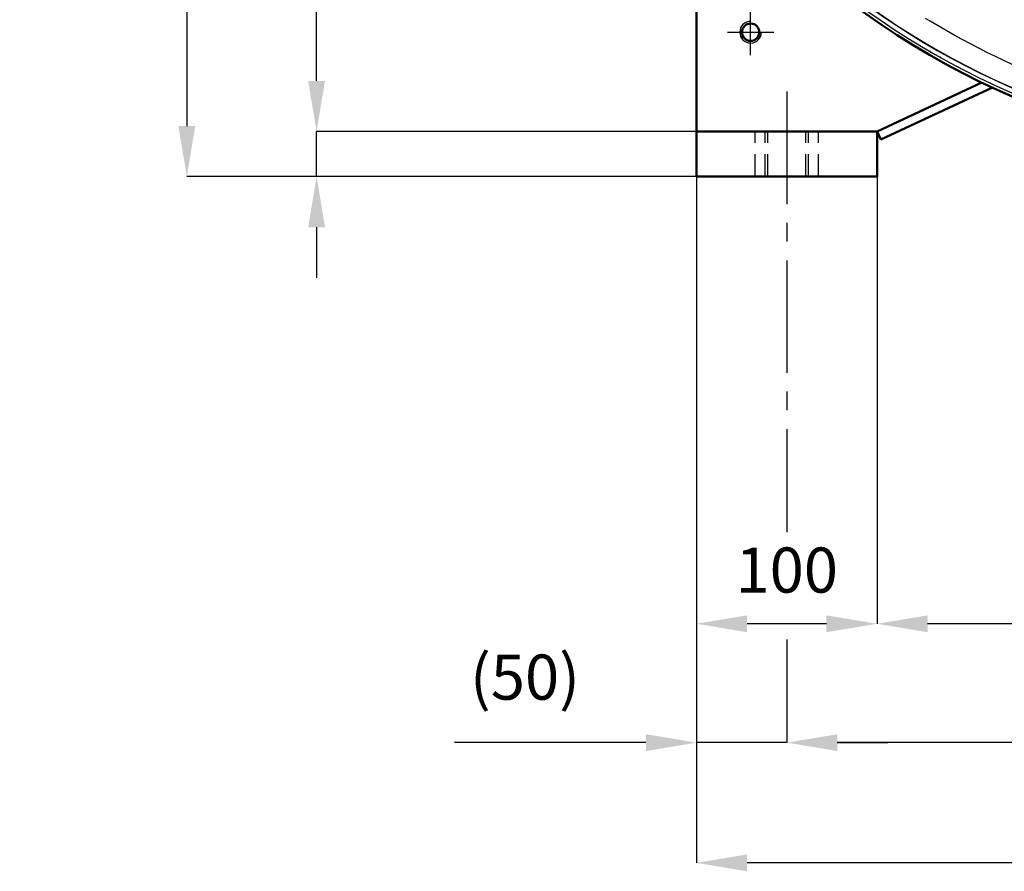
# Model space of a CAD drawing. Units: millimetres. Extents: x 2960 to 7712, y -1239 to 2121.
# Drawn here: x 5877 to 6422, y 61 to 533 of the extents above; entities that cross this region are included whole.
import ezdxf

# ---------------------------------------------------------------- set-up
doc = ezdxf.new("R2010")
doc.units = ezdxf.units.MM
doc.header["$LTSCALE"] = 65.395
doc.header["$PDMODE"] = 3
doc.header["$PDSIZE"] = 8
doc.linetypes.add('AXES2', pattern=[28.575, 19.05, -3.175, 3.175, -3.175])
doc.linetypes.add('CACHE', pattern=[9.525, 6.35, -3.175])
doc.layers.get('0').update_dxf_attribs({"linetype": 'CONTINUOUS'})
doc.layers.get('Defpoints').update_dxf_attribs({"linetype": 'CONTINUOUS'})
for name, color, linetype, lineweight in [('AXE', 4, 'AXES2', 25), ('Cache', 3, 'CACHE', 25), ('Cot', 2, 'CONTINUOUS', 25), ('Fin', 4, 'CONTINUOUS', 25), ('Fort', 7, 'CONTINUOUS', 50)]:
    doc.layers.add(name, color=color, linetype=linetype, lineweight=lineweight)
doc.styles.add('ROMANS', font='ROMANS.SHX', dxfattribs={"width": 0.7, "height": 25})
doc.dimstyles.new('ISO-35', dxfattribs={"dimscale": 8, "dimtxt": 3.5, "dimasz": 3.5, "dimexe": 0, "dimexo": 0, "dimgap": 1.75, "dimtad": 1, "dimdec": 8, "dimzin": 12, "dimtxsty": 'ROMANS', "dimcen": 3.5, "dimclrd": 4, "dimclre": 4, "dimclrt": 256, "dimadec": 8, "dimazin": 3, "dimtm": 1e-09, "dimtfac": 0.7, "dimtdec": 8, "dimtmove": 0, "dimatfit": 3, "dimfxl": 0, "dimarcsym": 0})

# ---------------------------------------------------------------- blocks, each defined once
blk = doc.blocks.new('*D4')
at = {"layer": 'Cot', "color": 4, "lineweight": -2}
for p, q in [((6060.03, 896.08), (5969.58, 896.08)), ((5969.58, 868.08), (5969.58, 474.08)), ((6251.89, 446.08), (5969.58, 446.08))]:
    blk.add_line(p, q, dxfattribs=at)
at = {"layer": 'Cot', "color": 4}
for points in [[(5964.91, 868.08), (5974.24, 868.08), (5969.58, 896.08)], [(5964.91, 474.08), (5974.24, 474.08), (5969.58, 446.08)]]:
    blk.add_solid(points, dxfattribs=at)
at = {"layer": 'Defpoints', "color": 0}
for p in [(6060.03, 896.08), (5969.58, 446.08), (6251.89, 446.08)]:
    blk.add_point(p, dxfattribs=at)
at = {"layer": 'Cot', "insert": (5935.16, 671.08), "char_height": 25, "attachment_point": 5, "rotation": 90, "style": 'ROMANS'}
blk.add_mtext('450 {\\H17.500000;\\S 0 ^ -1 ;}', dxfattribs=at)
blk = doc.blocks.new('*D6')
at = {"layer": 'Cot', "color": 4, "lineweight": -2}
for p, q in [((6251.89, 446.08), (6251.89, 198.41)), ((6351.89, 446.08), (6351.89, 198.41)), ((6323.89, 198.41), (6279.89, 198.41))]:
    blk.add_line(p, q, dxfattribs=at)
at = {"layer": 'Cot', "color": 4}
for points in [[(6279.89, 203.07), (6279.89, 193.74), (6251.89, 198.41)], [(6323.89, 203.07), (6323.89, 193.74), (6351.89, 198.41)]]:
    blk.add_solid(points, dxfattribs=at)
at = {"layer": 'Defpoints', "color": 0}
for p in [(6251.89, 446.08), (6351.89, 446.08), (6251.89, 198.41)]:
    blk.add_point(p, dxfattribs=at)
at = {"layer": 'Cot', "insert": (6301.89, 224.91), "char_height": 25, "attachment_point": 5, "style": 'ROMANS'}
blk.add_mtext('100', dxfattribs=at)
blk = doc.blocks.new('*D7')
at = {"layer": 'Cot', "color": 4, "lineweight": -2}
for p, q in [((6301.89, 189.62), (6301.89, 132.57)), ((6901.89, 189.62), (6901.89, 132.57)), ((6873.89, 132.57), (6329.89, 132.57))]:
    blk.add_line(p, q, dxfattribs=at)
at = {"layer": 'Cot', "color": 4}
for points in [[(6329.89, 137.24), (6329.89, 127.91), (6301.89, 132.57)], [(6873.89, 137.24), (6873.89, 127.91), (6901.89, 132.57)]]:
    blk.add_solid(points, dxfattribs=at)
at = {"layer": 'Defpoints', "color": 0}
for p in [(6301.89, 189.62), (6901.89, 189.62), (6301.89, 132.57)]:
    blk.add_point(p, dxfattribs=at)
at = {"layer": 'Cot', "insert": (6601.89, 159.07), "char_height": 25, "attachment_point": 5, "style": 'ROMANS'}
blk.add_mtext('600', dxfattribs=at)
blk = doc.blocks.new('*D8')
at = {"layer": 'Cot', "color": 4, "lineweight": -2}
for p, q in [((6251.89, 446.08), (6251.89, 65.97)), ((6951.89, 446.08), (6951.89, 65.97)), ((6923.89, 65.97), (6279.89, 65.97))]:
    blk.add_line(p, q, dxfattribs=at)
at = {"layer": 'Cot', "color": 4}
for points in [[(6279.89, 70.64), (6279.89, 61.31), (6251.89, 65.97)], [(6923.89, 70.64), (6923.89, 61.31), (6951.89, 65.97)]]:
    blk.add_solid(points, dxfattribs=at)
at = {"layer": 'Defpoints', "color": 0}
for p in [(6251.89, 446.08), (6951.89, 446.08), (6251.89, 65.97)]:
    blk.add_point(p, dxfattribs=at)
at = {"layer": 'Cot', "insert": (6601.89, 99.02), "char_height": 25, "attachment_point": 5, "style": 'ROMANS'}
blk.add_mtext('(700)', dxfattribs=at)
blk = doc.blocks.new('*D9')
at = {"layer": 'Cot', "color": 4, "lineweight": -2}
for p, q in [((6351.89, 446.08), (6351.89, 198.41)), ((6851.89, 446.08), (6851.89, 198.41)), ((6823.89, 198.41), (6379.89, 198.41))]:
    blk.add_line(p, q, dxfattribs=at)
at = {"layer": 'Cot', "color": 4}
for points in [[(6379.89, 203.07), (6379.89, 193.74), (6351.89, 198.41)], [(6823.89, 203.07), (6823.89, 193.74), (6851.89, 198.41)]]:
    blk.add_solid(points, dxfattribs=at)
at = {"layer": 'Defpoints', "color": 0}
for p in [(6351.89, 446.08), (6851.89, 446.08), (6351.89, 198.41)]:
    blk.add_point(p, dxfattribs=at)
at = {"layer": 'Cot', "insert": (6601.89, 224.91), "char_height": 25, "attachment_point": 5, "style": 'ROMANS'}
blk.add_mtext('500', dxfattribs=at)
blk = doc.blocks.new('*D10')
at = {"layer": 'Cot', "color": 4, "lineweight": -2}
for p, q in [((6251.89, 446.08), (6251.89, 132.57)), ((6301.89, 189.62), (6301.89, 132.57)), ((6223.89, 132.57), (6117.89, 132.57)), ((6301.89, 132.57), (6251.89, 132.57)), ((6329.89, 132.57), (6357.89, 132.57))]:
    blk.add_line(p, q, dxfattribs=at)
at = {"layer": 'Cot', "color": 4}
for points in [[(6223.89, 137.24), (6223.89, 127.91), (6251.89, 132.57)], [(6329.89, 137.24), (6329.89, 127.91), (6301.89, 132.57)]]:
    blk.add_solid(points, dxfattribs=at)
at = {"layer": 'Defpoints', "color": 0}
for p in [(6251.89, 446.08), (6301.89, 189.62), (6251.89, 132.57)]:
    blk.add_point(p, dxfattribs=at)
at = {"layer": 'Cot', "insert": (6156.89, 165.62), "char_height": 25, "attachment_point": 5, "style": 'ROMANS'}
blk.add_mtext('(50)', dxfattribs=at)
blk = doc.blocks.new('*D15')
at = {"layer": 'Cot', "color": 4, "lineweight": -2}
for p, q in [((6041.47, 499.08), (6041.47, 583.41)), ((6251.89, 471.08), (6041.47, 471.08)), ((6041.47, 446.08), (6041.47, 471.08)), ((6251.89, 446.08), (6041.47, 446.08)), ((6041.47, 418.08), (6041.47, 390.08))]:
    blk.add_line(p, q, dxfattribs=at)
at = {"layer": 'Cot', "color": 4}
for points in [[(6036.8, 499.08), (6046.13, 499.08), (6041.47, 471.08)], [(6036.8, 418.08), (6046.13, 418.08), (6041.47, 446.08)]]:
    blk.add_solid(points, dxfattribs=at)
at = {"layer": 'Defpoints', "color": 0}
for p in [(6041.47, 471.08), (6251.89, 471.08), (6251.89, 446.08)]:
    blk.add_point(p, dxfattribs=at)
at = {"layer": 'Cot', "insert": (6014.97, 555.25), "char_height": 25, "attachment_point": 5, "rotation": 90, "style": 'ROMANS'}
blk.add_mtext('25', dxfattribs=at)

msp = doc.modelspace()

# ---------------------------------------------------------------- linework, layer by layer
for radius, start, end in [(440, 189.1160552263, 263.9228194895), (437.44030434, 189.4201600627, 263.7408831966), (437.30160363, 189.4201599386, 263.7376044577)]:
    msp.add_arc((6601.88744853, 896.08004097), radius, start, end)
at = {"layer": 'AXE'}
for p, q in [((6281.88744853, 513.30748704), (6281.88744853, 538.8525949)), ((6269.11489459, 526.08004097), (6294.66000246, 526.08004097))]:
    msp.add_line(p, q, dxfattribs=at)
at = {"layer": 'AXE', "ltscale": 0.05}
msp.add_line((6301.88744853, 493.14429936), (6301.88744853, 249.15734202), dxfattribs=at)
msp.add_circle((6601.88744853, 896.08004097), 425.45, dxfattribs=at)
at = {"layer": 'Cache', "ltscale": 0.03}
for p, q in [((6284.38744853, 446.08004097), (6284.38744853, 471.08004097)), ((6289.88744853, 446.08004097), (6289.88744853, 471.08004097)), ((6291.38744853, 446.08004097), (6291.38744853, 471.08004097)), ((6312.38744853, 446.08004097), (6312.38744853, 471.08004097)), ((6313.88744853, 446.08004097), (6313.88744853, 471.08004097)), ((6319.38744853, 446.08004097), (6319.38744853, 471.08004097))]:
    msp.add_line(p, q, dxfattribs=at)
at = {"layer": 'Fin'}
msp.add_arc((6281.88744853, 526.08004097), 6, 90, 0, dxfattribs=at)
at = {"layer": 'Fort'}
for p, q in [((6251.88744853, 627.6121658), (6251.88744853, 446.08004097)), ((6381.30454217, 515.1074548), (6381.58568809, 515.23855529)), ((6386.64916468, 512.08280361), (6386.96952143, 512.23218841)), ((6351.88744853, 471.08004097), (6410.02289192, 498.18904343)), ((6354.00053983, 466.54850203), (6415.89517153, 495.41044279)), ((6251.88744853, 471.08004097), (6351.88744853, 471.08004097)), ((6351.88744853, 471.08004097), (6354.00053983, 466.54850203)), ((6351.88744853, 471.08004097), (6351.88744853, 446.08004097)), ((6351.88744853, 446.08004097), (6251.88744853, 446.08004097))]:
    msp.add_line(p, q, dxfattribs=at)
for centre, radius in [((6601.88744853, 896.08004097), 393.7), ((6601.88744853, 896.08004097), 392.54529946), ((6601.88744853, 896.08004097), 384.99755867), ((6281.88744853, 526.08004097), 4.8)]:
    msp.add_circle(centre, radius, dxfattribs=at)
msp.add_arc((6601.88744853, 896.08004097), 441.73437041, 179.3897810219, 356.6102189781, dxfattribs=at)

# ---------------------------------------------------------------- dimensions: what is measured, and where the dimension line sits
at = {"layer": 'Cot'}
dim = msp.add_linear_dim(base=(5969.5778025471, 446.080040969), p1=(6060.0286993193, 896.080040969), p2=(6251.8874485253, 446.080040969), angle=90, dimstyle='ISO-35', override={"dimgap": 1.75, "dimpost": ' ', "dimtol": 1, "dimlim": 0, "dimtm": 1}, dxfattribs=at)
dim.commit()
dim.dimension.update_dxf_attribs({"geometry": '*D4', "text_midpoint": (5935.1611358804, 671.080040969)})
dim = msp.add_linear_dim(base=(6041.4663273869, 471.080040969), p1=(6251.8874485253, 446.080040969), p2=(6251.8874485253, 471.080040969), angle=90, dimstyle='ISO-35', dxfattribs=at)
dim.commit()
dim.dimension.update_dxf_attribs({"geometry": '*D15', "text_midpoint": (6014.9663273869, 555.2467076356)})
for base, p1, picture, middle in [((6251.8874485253, 132.5731106504), (6301.8874485253, 189.6179896781), '*D10', (6156.8874485253, 165.620729698)), ((6251.8874485253, 65.9737341278), (6951.8874485253, 446.0800409689), '*D8', (6601.8874485253, 99.0213531755))]:
    dim = msp.add_linear_dim(base=base, p1=p1, p2=(6251.8874485253, 446.0800409689), dimstyle='ISO-35', override={"dimpost": '(<>)'}, dxfattribs=at)
    dim.commit()
    dim.dimension.update_dxf_attribs({"geometry": picture, "text_midpoint": middle})
for base, p1, p2, picture, middle in [((6251.8874485253, 198.4058739524), (6351.8874485253, 446.0800409689), (6251.8874485253, 446.0800409689), '*D6', (6301.8874485253, 224.9058739524)), ((6351.8874485253, 198.4058739524), (6851.8874485253, 446.0800409689), (6351.8874485253, 446.0800409689), '*D9', (6601.8874485253, 224.9058739524)), ((6301.8874485253, 132.5731106504), (6901.8874485253, 189.6179896781), (6301.8874485253, 189.6179896781), '*D7', (6601.8874485253, 159.0731106504))]:
    dim = msp.add_linear_dim(base=base, p1=p1, p2=p2, dimstyle='ISO-35', dxfattribs=at)
    dim.commit()
    dim.dimension.update_dxf_attribs({"geometry": picture, "text_midpoint": middle})

doc.saveas('drawing.dxf')
